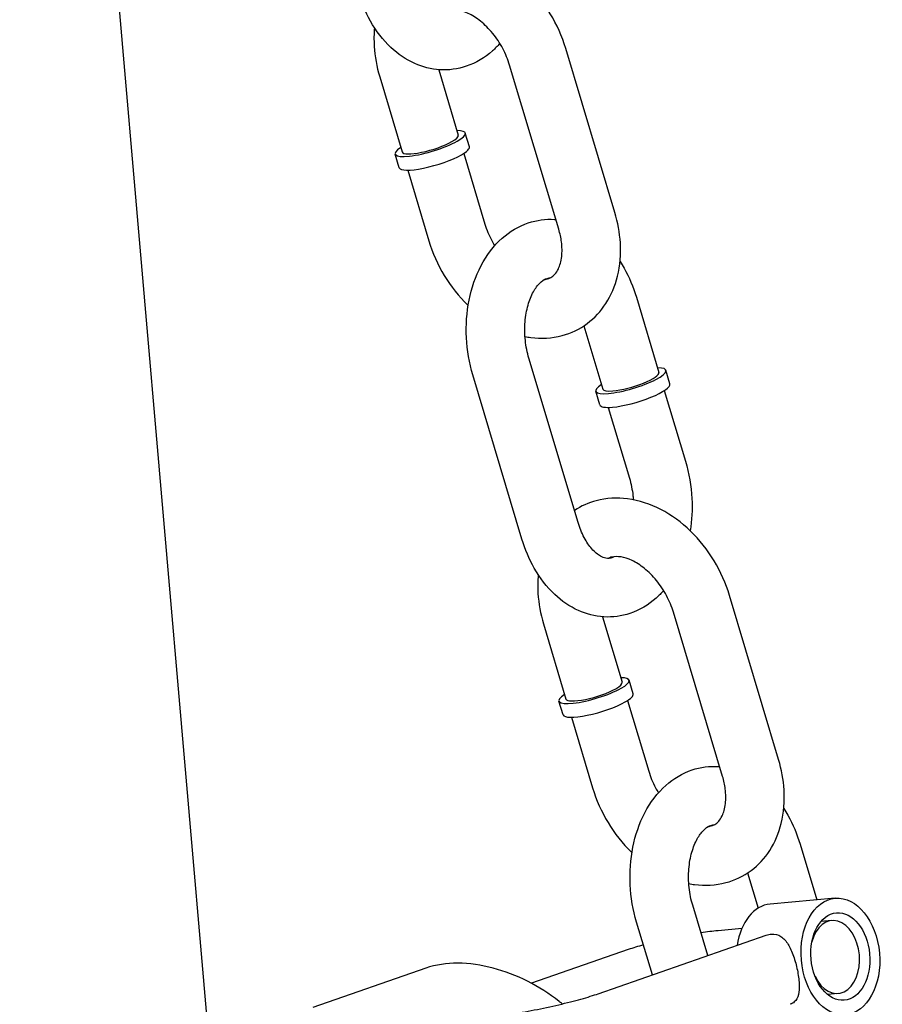
# Model space of a CAD drawing. Extents: x -26 to 730, y -26 to 570.
# Drawn here: x 567 to 570, y 354 to 359 of the extents above; entities that cross this region are included whole.
import ezdxf

# ---------------------------------------------------------------- set-up
doc = ezdxf.new("R2010")
doc.units = 0
doc.header["$LTSCALE"] = 16
doc.header["$MEASUREMENT"] = 0
doc.layers.add('AREA', color=2, linetype='CONTINUOUS')

msp = doc.modelspace()

# ---------------------------------------------------------------- linework, layer by layer
at = {"layer": 'AREA', "color": 7, "extrusion": (6.93889e-18, 0.956305, 0.292372)}
for p, q in [((567.549, 354.1359), (566.7312, 363.5612)), ((569.2729, 357.7871), (569.063, 358.4885)), ((569.0334, 357.7155), (568.8235, 358.4169)), ((568.5206, 358.3973), (568.6043, 358.1176)), ((568.2686, 358.3674), (568.3648, 358.0459)), ((568.6517, 358.0681), (568.6342, 358.1265)), ((568.3523, 357.9785), (568.3348, 358.037)), ((568.6276, 358.0396), (568.7179, 357.7376)), ((568.3881, 357.968), (568.4784, 357.666)), ((569.3647, 357.4253), (569.4609, 357.1038)), ((569.1404, 357.3027), (569.2214, 357.0321)), ((569.1157, 356.4629), (568.9059, 357.1643)), ((569.5083, 357.0543), (569.4908, 357.1127)), ((568.8762, 356.3913), (568.6664, 357.0927)), ((569.4842, 357.0258), (569.5745, 356.7239)), ((569.2089, 356.9647), (569.1914, 357.0232)), ((569.2447, 356.9542), (569.335, 356.6522)), ((569.9723, 355.4491), (569.7625, 356.1505)), ((569.22, 356.0593), (569.3037, 355.7796)), ((569.7328, 355.3775), (569.523, 356.0789)), ((568.968, 356.0294), (569.0642, 355.7079)), ((569.3511, 355.7301), (569.3337, 355.7885)), ((569.0518, 355.6405), (569.0343, 355.699)), ((569.327, 355.7016), (569.4174, 355.3996)), ((569.0875, 355.63), (569.1779, 355.328)), ((570.0641, 355.0873), (570.1353, 354.8494)), ((569.8399, 354.9647), (569.8849, 354.8142)), ((570.2139, 354.8564), (569.9364, 354.8316)), ((569.6696, 354.6114), (569.6054, 354.8263)), ((569.4333, 354.5291), (569.3658, 354.7547)), ((570.1991, 354.7609), (570.1531, 354.7568)), ((569.8146, 354.7267), (569.7135, 354.7176)), ((569.2023, 354.4486), (569.9192, 354.6984)), ((569.3303, 354.6371), (568.9169, 354.493)), ((568.4654, 354.5577), (567.9833, 354.3897)), ((570.2269, 354.4497), (570.1809, 354.4456))]:
    msp.add_line(p, q, dxfattribs=at)
at = {"layer": 'AREA', "color": 7}
for centre, major_axis, ratio, start_param, end_param in [((568.4845, 358.0817), (0.1497, 0.0448), 0.217078, 5.527511, 6.926686), ((568.4845, 358.0817), (0.1497, 0.0448), 0.217078, 2.498092, 5.527511), ((568.4845, 358.0817), (0.1198, 0.0358), 0.217078, 3.141593, 5.527511), ((568.4845, 358.0817), (0.1198, 0.0358), 0.217078, 5.527511, 6.283185), ((568.502, 358.0233), (0.1497, 0.0448), 0.217078, 5.527511, 6.283185), ((568.502, 358.0233), (0.1497, 0.0448), 0.217078, 3.141593, 5.527511), ((569.3411, 357.068), (-0.1497, -0.0448), 0.217078, 0.815122, 3.785094), ((569.3411, 357.068), (0.1198, 0.0358), 0.217078, 3.956715, 6.283185), ((569.3411, 357.068), (-0.1497, -0.0448), 0.217078, 5.639684, 7.098307), ((569.3411, 357.068), (0.1198, 0.0358), 0.217078, 3.141593, 3.956715), ((569.3586, 357.0095), (0.1497, 0.0448), 0.217078, 3.956715, 6.283185), ((569.3586, 357.0095), (0.1497, 0.0448), 0.217078, 3.141593, 3.956715), ((569.184, 355.7437), (0.1198, 0.0358), 0.217078, 5.527511, 6.283185), ((569.184, 355.7437), (0.1497, 0.0448), 0.217078, 5.527511, 6.926686), ((569.184, 355.7437), (0.1497, 0.0448), 0.217078, 2.498092, 5.527511), ((569.184, 355.7437), (0.1198, 0.0358), 0.217078, 3.141593, 5.527511), ((569.2015, 355.6853), (0.1497, 0.0448), 0.217078, 5.527511, 6.283185), ((569.2015, 355.6853), (0.1497, 0.0448), 0.217078, 3.141593, 5.527511), ((569.9587, 354.5826), (0.0222, -0.249), 0.669427, 3.141593, 4.358601), ((570.213, 354.6053), (-0.0139, 0.1556), 0.669427, 2.065169, 7.359609)]:
    msp.add_ellipse(centre, major_axis=major_axis, ratio=ratio, start_param=start_param, end_param=end_param, dxfattribs=at)
for major_axis in [(-0.0222, 0.249), (0.0167, -0.1868)]:
    msp.add_ellipse((570.2361, 354.6074), major_axis=major_axis, ratio=0.669427, dxfattribs=at)
for points, knots in [([(569.063, 358.4885), (569.0476, 358.54), (569.0253, 358.59), (568.9691, 358.683), (568.9352, 358.7259), (568.8585, 358.8004), (568.8156, 358.832), (568.7248, 358.8791), (568.6769, 358.8951), (568.5832, 358.9072), (568.5376, 358.905), (568.4612, 358.8847), (568.4296, 358.8706), (568.4011, 358.8518)], [4.976307, 4.976307, 4.976307, 4.976307, 5.327384, 5.327384, 5.678945, 5.678945, 6.029478, 6.029478, 6.369307, 6.369307, 6.675654, 6.675654, 6.90727, 6.90727, 6.90727, 6.90727]), ([(568.7818, 358.5095), (568.7719, 358.4982), (568.7613, 358.4875), (568.7176, 358.4487), (568.6797, 358.4257), (568.6021, 358.3997), (568.5636, 358.3946), (568.4884, 358.3993), (568.4518, 358.4088), (568.3806, 358.4408), (568.3466, 358.4644), (568.2822, 358.5249), (568.2531, 358.5632), (568.2073, 358.6439), (568.1898, 358.6857), (568.1768, 358.7293)], [2.742494, 2.742494, 2.742494, 2.742494, 2.847636, 2.847636, 3.149629, 3.149629, 3.410476, 3.410476, 3.667299, 3.667299, 3.953168, 3.953168, 4.281771, 4.281771, 4.582616, 4.582616, 4.582616, 4.582616]), ([(568.8235, 358.4169), (568.8164, 358.4407), (568.8065, 358.4647), (568.782, 358.5108), (568.7674, 358.5329), (568.7351, 358.5723), (568.7176, 358.5898), (568.6819, 358.6184), (568.6639, 358.6297), (568.6298, 358.6458), (568.6138, 358.6507), (568.5845, 358.6554), (568.5719, 358.6548), (568.5551, 358.6512), (568.5494, 358.6491), (568.5442, 358.6464)], [4.976307, 4.976307, 4.976307, 4.976307, 5.249276, 5.249276, 5.524139, 5.524139, 5.797909, 5.797909, 6.068764, 6.068764, 6.341237, 6.341237, 6.641206, 6.641206, 6.835157, 6.835157, 6.835157, 6.835157]), ([(568.2465, 358.5769), (568.2439, 358.5506), (568.2435, 358.5239), (568.2478, 358.4537), (568.2558, 358.41), (568.2686, 358.3674)], [7.6481709, 7.6481709, 7.6481709, 7.6481709, 7.827183, 7.827183, 8.1179001, 8.1179001, 8.1179001, 8.1179001]), ([(568.8893, 357.257), (568.8974, 357.2554), (568.9056, 357.2541), (568.9582, 357.2473), (569.0038, 357.2496), (569.086, 357.2714), (569.1229, 357.289), (569.1865, 357.3364), (569.2134, 357.3656), (569.2576, 357.4339), (569.274, 357.4733), (569.2956, 357.5606), (569.2993, 357.6089), (569.2937, 357.7008), (569.2856, 357.7445), (569.2729, 357.7871)], [3.171002, 3.171002, 3.171002, 3.171002, 3.227715, 3.227715, 3.534061, 3.534061, 3.806082, 3.806082, 4.072464, 4.072464, 4.361496, 4.361496, 4.68559, 4.68559, 4.976307, 4.976307, 4.976307, 4.976307]), ([(568.6664, 357.0927), (568.651, 357.144), (568.6419, 357.1979), (568.6364, 357.3061), (568.6401, 357.3603), (568.6608, 357.4645), (568.6777, 357.5145), (568.7248, 357.6042), (568.7546, 357.6443), (568.8238, 357.7058), (568.8618, 357.7288), (568.9393, 357.7548), (568.9778, 357.7599), (569.0175, 357.7574), (569.0192, 357.7573), (569.0209, 357.7572)], [4.582616, 4.582616, 4.582616, 4.582616, 4.937047, 4.937047, 5.291099, 5.291099, 5.645379, 5.645379, 5.989229, 5.989229, 6.291222, 6.291222, 6.552069, 6.552069, 6.563841, 6.563841, 6.563841, 6.563841]), ([(568.7179, 357.7376), (568.725, 357.7139), (568.7349, 357.6898), (568.7511, 357.6594), (568.7552, 357.6521), (568.7596, 357.645)], [1.8347148, 1.8347148, 1.8347148, 1.8347148, 2.1076837, 2.1076837, 2.1956501, 2.1956501, 2.1956501, 2.1956501]), ([(568.9717, 357.5006), (568.9745, 357.5009), (568.9772, 357.5014), (568.9954, 357.5053), (569.0061, 357.5115), (569.022, 357.5296), (569.0271, 357.537), (569.0381, 357.5601), (569.0435, 357.5779), (569.0479, 357.6179), (569.0478, 357.639), (569.0427, 357.6789), (569.0389, 357.6971), (569.0334, 357.7155)], [3.424922, 3.424922, 3.424922, 3.424922, 3.499613, 3.499613, 3.957802, 3.957802, 4.177313, 4.177313, 4.492538, 4.492538, 4.765654, 4.765654, 4.976307, 4.976307, 4.976307, 4.976307]), ([(568.4784, 357.666), (568.4938, 357.6145), (568.5161, 357.5645), (568.5723, 357.4715), (568.6062, 357.4286), (568.6452, 357.3908), (568.6458, 357.3902), (568.6464, 357.3896)], [1.8347148, 1.8347148, 1.8347148, 1.8347148, 2.1857913, 2.1857913, 2.5373522, 2.5373522, 2.5426535, 2.5426535, 2.5426535, 2.5426535]), ([(569.295, 357.5776), (569.301, 357.5683), (569.3068, 357.5589), (569.3341, 357.5106), (569.3516, 357.4689), (569.3647, 357.4253)], [7.3479064, 7.3479064, 7.3479064, 7.3479064, 7.4233637, 7.4233637, 7.7242082, 7.7242082, 7.7242082, 7.7242082]), ([(568.9059, 357.1643), (568.8987, 357.1884), (568.8935, 357.2143), (568.8879, 357.267), (568.8876, 357.2938), (568.8916, 357.345), (568.8961, 357.3694), (568.9085, 357.4128), (568.9164, 357.4319), (568.9337, 357.4634), (568.9431, 357.4758), (568.9614, 357.4944), (568.9701, 357.5002), (568.9848, 357.507), (568.9908, 357.5081), (568.9972, 357.5081)], [4.582616, 4.582616, 4.582616, 4.582616, 4.854075, 4.854075, 5.128194, 5.128194, 5.400417, 5.400417, 5.667259, 5.667259, 5.931152, 5.931152, 6.214962, 6.214962, 6.509937, 6.509937, 6.509937, 6.509937]), ([(569.5745, 356.7239), (569.5899, 356.6725), (569.5991, 356.6186), (569.6041, 356.5183), (569.6017, 356.4719), (569.5945, 356.4269)], [1.4410229, 1.4410229, 1.4410229, 1.4410229, 1.7954543, 1.7954543, 2.0982674, 2.0982674, 2.0982674, 2.0982674]), ([(569.335, 356.6522), (569.3422, 356.6281), (569.3474, 356.6022), (569.3508, 356.5705), (569.3513, 356.565), (569.3516, 356.5595)], [1.4410229, 1.4410229, 1.4410229, 1.4410229, 1.7124821, 1.7124821, 1.7694457, 1.7694457, 1.7694457, 1.7694457]), ([(569.7625, 356.1505), (569.7471, 356.202), (569.7248, 356.252), (569.6686, 356.345), (569.6347, 356.3879), (569.5579, 356.4624), (569.5151, 356.494), (569.4242, 356.5411), (569.3764, 356.5571), (569.2827, 356.5692), (569.2371, 356.567), (569.1606, 356.5467), (569.129, 356.5326), (569.1005, 356.5138)], [4.976307, 4.976307, 4.976307, 4.976307, 5.327384, 5.327384, 5.678945, 5.678945, 6.029478, 6.029478, 6.369307, 6.369307, 6.675654, 6.675654, 6.90727, 6.90727, 6.90727, 6.90727]), ([(569.2692, 356.3159), (569.2673, 356.3148), (569.2654, 356.3138), (569.2525, 356.3079), (569.245, 356.3071), (569.2275, 356.3108), (569.22, 356.3134), (569.2003, 356.3249), (569.1875, 356.3352), (569.1633, 356.3629), (569.1521, 356.3792), (569.1318, 356.4175), (569.1228, 356.4394), (569.1157, 356.4629)], [3.00324, 3.00324, 3.00324, 3.00324, 3.073369, 3.073369, 3.509779, 3.509779, 3.751104, 3.751104, 4.052939, 4.052939, 4.31745, 4.31745, 4.582616, 4.582616, 4.582616, 4.582616]), ([(569.4813, 356.1715), (569.4713, 356.1602), (569.4607, 356.1495), (569.4171, 356.1107), (569.3792, 356.0877), (569.3016, 356.0617), (569.2631, 356.0566), (569.1878, 356.0613), (569.1512, 356.0708), (569.08, 356.1028), (569.046, 356.1264), (568.9817, 356.1869), (568.9526, 356.2252), (568.9068, 356.3059), (568.8893, 356.3477), (568.8762, 356.3913)], [2.742494, 2.742494, 2.742494, 2.742494, 2.847636, 2.847636, 3.149629, 3.149629, 3.410476, 3.410476, 3.667299, 3.667299, 3.953168, 3.953168, 4.281771, 4.281771, 4.582616, 4.582616, 4.582616, 4.582616]), ([(569.523, 356.0789), (569.5159, 356.1027), (569.506, 356.1267), (569.4815, 356.1728), (569.4669, 356.1949), (569.4346, 356.2343), (569.417, 356.2518), (569.3814, 356.2804), (569.3634, 356.2917), (569.3293, 356.3078), (569.3132, 356.3127), (569.284, 356.3174), (569.2714, 356.3168), (569.2546, 356.3132), (569.2489, 356.3111), (569.2437, 356.3084)], [4.976307, 4.976307, 4.976307, 4.976307, 5.249276, 5.249276, 5.524139, 5.524139, 5.797909, 5.797909, 6.068764, 6.068764, 6.341237, 6.341237, 6.641206, 6.641206, 6.835157, 6.835157, 6.835157, 6.835157]), ([(568.946, 356.2389), (568.9434, 356.2126), (568.943, 356.1859), (568.9472, 356.1157), (568.9553, 356.072), (568.968, 356.0294)], [7.6481709, 7.6481709, 7.6481709, 7.6481709, 7.827183, 7.827183, 8.1179001, 8.1179001, 8.1179001, 8.1179001]), ([(569.5887, 354.919), (569.5969, 354.9174), (569.6051, 354.9161), (569.6577, 354.9093), (569.7033, 354.9116), (569.7855, 354.9334), (569.8223, 354.951), (569.886, 354.9984), (569.9129, 355.0276), (569.9571, 355.0959), (569.9735, 355.1353), (569.995, 355.2226), (569.9987, 355.2709), (569.9931, 355.3628), (569.9851, 355.4065), (569.9723, 355.4491)], [3.171002, 3.171002, 3.171002, 3.171002, 3.227715, 3.227715, 3.534061, 3.534061, 3.806082, 3.806082, 4.072464, 4.072464, 4.361496, 4.361496, 4.68559, 4.68559, 4.976307, 4.976307, 4.976307, 4.976307]), ([(569.3658, 354.7547), (569.3505, 354.806), (569.3413, 354.8599), (569.3359, 354.9681), (569.3396, 355.0223), (569.3602, 355.1265), (569.3772, 355.1765), (569.4242, 355.2662), (569.4541, 355.3063), (569.5233, 355.3678), (569.5612, 355.3908), (569.6388, 355.4168), (569.6773, 355.4219), (569.7169, 355.4194), (569.7186, 355.4193), (569.7203, 355.4192)], [4.582616, 4.582616, 4.582616, 4.582616, 4.937047, 4.937047, 5.291099, 5.291099, 5.645379, 5.645379, 5.989229, 5.989229, 6.291222, 6.291222, 6.552069, 6.552069, 6.563841, 6.563841, 6.563841, 6.563841]), ([(569.4174, 355.3996), (569.4245, 355.3759), (569.4344, 355.3518), (569.4505, 355.3214), (569.4547, 355.3141), (569.4591, 355.307)], [1.8347148, 1.8347148, 1.8347148, 1.8347148, 2.1076837, 2.1076837, 2.1956501, 2.1956501, 2.1956501, 2.1956501]), ([(569.6712, 355.1626), (569.674, 355.1629), (569.6767, 355.1634), (569.6948, 355.1673), (569.7055, 355.1735), (569.7215, 355.1916), (569.7266, 355.199), (569.7376, 355.2221), (569.7429, 355.2399), (569.7474, 355.2799), (569.7473, 355.301), (569.7422, 355.3409), (569.7383, 355.3591), (569.7328, 355.3775)], [3.424922, 3.424922, 3.424922, 3.424922, 3.499613, 3.499613, 3.957802, 3.957802, 4.177313, 4.177313, 4.492538, 4.492538, 4.765654, 4.765654, 4.976307, 4.976307, 4.976307, 4.976307]), ([(569.1779, 355.328), (569.1933, 355.2765), (569.2156, 355.2265), (569.2718, 355.1335), (569.3057, 355.0906), (569.3447, 355.0528), (569.3453, 355.0522), (569.3459, 355.0516)], [1.8347148, 1.8347148, 1.8347148, 1.8347148, 2.1857913, 2.1857913, 2.5373522, 2.5373522, 2.5426535, 2.5426535, 2.5426535, 2.5426535]), ([(569.9944, 355.2396), (570.0005, 355.2303), (570.0062, 355.2209), (570.0336, 355.1726), (570.0511, 355.1309), (570.0641, 355.0873)], [7.3479064, 7.3479064, 7.3479064, 7.3479064, 7.4233637, 7.4233637, 7.7242082, 7.7242082, 7.7242082, 7.7242082]), ([(569.6054, 354.8263), (569.5981, 354.8504), (569.5929, 354.8763), (569.5874, 354.929), (569.587, 354.9558), (569.5911, 355.007), (569.5955, 355.0314), (569.6079, 355.0748), (569.6158, 355.0939), (569.6332, 355.1254), (569.6425, 355.1378), (569.6608, 355.1564), (569.6695, 355.1622), (569.6843, 355.169), (569.6902, 355.1701), (569.6967, 355.1701)], [4.582616, 4.582616, 4.582616, 4.582616, 4.854075, 4.854075, 5.128194, 5.128194, 5.400417, 5.400417, 5.667259, 5.667259, 5.931152, 5.931152, 6.214962, 6.214962, 6.509937, 6.509937, 6.509937, 6.509937]), ([(569.941, 354.7032), (569.9561, 354.7046), (569.9702, 354.7011), (569.9944, 354.6854), (570.0046, 354.6733), (570.0215, 354.6458), (570.0293, 354.6283), (570.0427, 354.5899), (570.0483, 354.569), (570.0563, 354.5296), (570.0592, 354.5094), (570.061, 354.4731), (570.0599, 354.4572), (570.0538, 354.432), (570.0483, 354.421), (570.0346, 354.409), (570.0288, 354.4057), (570.022, 354.4033)], [0, 0, 0, 0, 0.061165, 0.061165, 0.12233, 0.12233, 0.1830116, 0.1830116, 0.2436932, 0.2436932, 0.3043748, 0.3043748, 0.3650564, 0.3650564, 0.4262214, 0.4262214, 0.4592895, 0.4592895, 0.4592895, 0.4592895]), ([(569.048, 354.4049), (569.0436, 354.4086), (569.0391, 354.4122), (568.9936, 354.4486), (568.9481, 354.4776), (568.8529, 354.5255), (568.8032, 354.5446), (568.7025, 354.5712), (568.6515, 354.5787), (568.5549, 354.5791), (568.5089, 354.5729), (568.4654, 354.5577)], [5.929279, 5.929279, 5.929279, 5.929279, 5.969029, 5.969029, 6.330188, 6.330188, 6.687743, 6.687743, 7.049871, 7.049871, 7.390334, 7.390334, 7.390334, 7.390334]), ([(568.6536, 354.3454), (568.6536, 354.3454), (568.6545, 354.3453), (568.6591, 354.3451), (568.6648, 354.3449), (568.6826, 354.3452), (568.6965, 354.3459), (568.7329, 354.3488), (568.7568, 354.3514), (568.8121, 354.3587), (568.8439, 354.3637), (568.9111, 354.3754), (568.9466, 354.3823), (569.0166, 354.3973), (569.051, 354.4054), (569.1143, 354.4216), (569.1432, 354.4297), (569.1806, 354.4413), (569.1922, 354.445), (569.2023, 354.4486)], [2.163684, 2.163684, 2.163684, 2.163684, 2.237992, 2.237992, 2.386119, 2.386119, 2.596275, 2.596275, 2.858966, 2.858966, 3.14975, 3.14975, 3.451522, 3.451522, 3.755073, 3.755073, 4.052442, 4.052442, 4.20367, 4.20367, 4.20367, 4.20367])]:
    msp.add_open_spline(points, degree=3, knots=knots, dxfattribs=at)
for points in [[(569.7135, 354.7176), (569.6907, 354.7156), (569.6663, 354.7126), (569.6405, 354.7089)], [(569.9192, 354.6983), (569.9267, 354.7009), (569.934, 354.7026), (569.941, 354.7032)], [(569.395, 354.6572), (569.3718, 354.6507), (569.3502, 354.644), (569.3303, 354.6371)]]:
    msp.add_open_spline(points, degree=3, dxfattribs=at)

doc.saveas('drawing.dxf')
